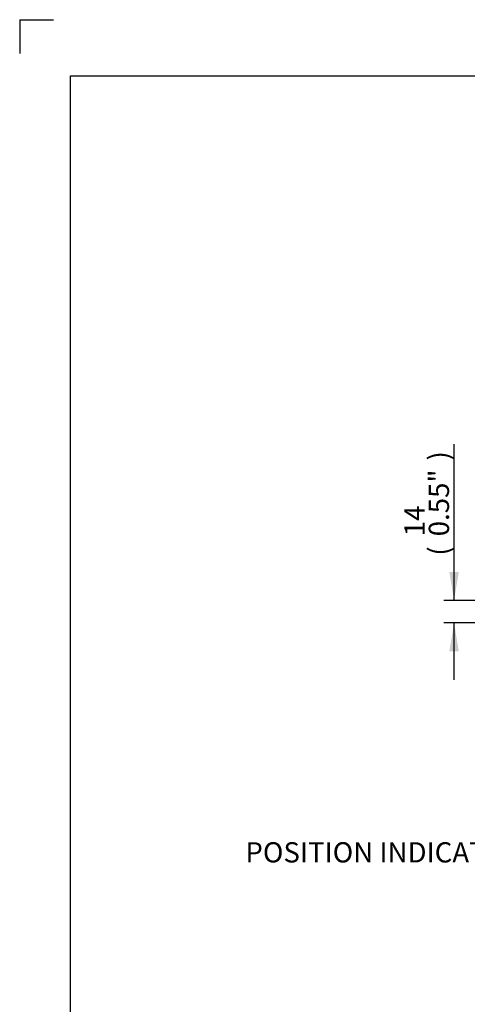
# Paper-space layout 'Sheet2' of a CAD drawing. Units: millimetres. Extents: x -13 to 1470, y -36 to 2079.
# Drawn here: x 0 to 278, y 1467 to 2079 of the extents above; entities that cross this region are included whole.
import ezdxf
from ezdxf.enums import TextEntityAlignment as Align

# ---------------------------------------------------------------- set-up
doc = ezdxf.new("R2010")
doc.units = ezdxf.units.MM
doc.header["$LTSCALE"] = 7
doc.layers.add('Default', color=7, linetype='Continuous')
doc.styles.add('SEACAD_Arial', font='arial.ttf')
doc.dimstyles.new('ISO', dxfattribs={"dimtxt": 12.6, "dimasz": 17.64, "dimexe": 6.3, "dimexo": 0, "dimgap": 6.3, "dimtad": 1, "dimdec": 0, "dimdsep": 46, "dimtxsty": 'SEACAD_Arial', "dimblk1": '_SE_FILLED', "dimblk2": '_SE_FILLED', "dimsah": 1, "dimcen": 6.3, "dimadec": 0, "dimazin": 0, "dimtfac": 1, "dimtdec": 0, "dimtofl": 0, "dimtmove": 0, "dimatfit": 3, "dimfxl": 1, "dimtolj": 1, "dimarcsym": 0})

# ---------------------------------------------------------------- blocks, each defined once
blk = doc.blocks.new('SEANNOT_GROUP27')
at = {"layer": 'Default', "linetype": 'Continuous'}
blk.add_hatch(color=7, dxfattribs=at).paths.add_polyline_path([(390.01, 1671.19), (389.97, 1689.07), (384.21, 1672.14)])
at = {"layer": 'Default', "color": 7, "linetype": 'Continuous'}
blk.add_line((369, 1561.23), (330.63, 1561.23), dxfattribs=at)
blk.add_lwpolyline([(369, 1561.23), (389.97, 1689.07)], dxfattribs=at)
at = {"layer": 'Default', "color": 7, "linetype": 'Continuous', "style": 'SEACAD_Arial'}
blk.add_text('POSITION INDICATOR', height=12.6, dxfattribs=at).set_placement((140.24, 1567.53), align=Align.TOP_LEFT)
blk = doc.blocks.new('DMBLK42')
at = {"layer": 'Default', "linetype": 'Continuous'}
for points in [[(266.97, 1735.52), (269.91, 1717.88), (272.85, 1735.52)], [(266.97, 1686.24), (272.85, 1686.24), (269.91, 1703.88)]]:
    blk.add_hatch(color=7, dxfattribs=at).paths.add_polyline_path(points)
at = {"layer": 'Default', "color": 7, "linetype": 'Continuous'}
for p, q in [((269.91, 1717.88), (269.91, 1815.04)), ((285.77, 1717.88), (263.61, 1717.88)), ((396.29, 1703.88), (263.61, 1703.88)), ((269.91, 1668.6), (269.91, 1703.88))]:
    blk.add_line(p, q, dxfattribs=at)
at = {"layer": 'Default', "color": 7, "linetype": 'Continuous', "style": 'SEACAD_Arial'}
for s, p in [(')', (254.16, 1804.88)), ('0.55"', (254.16, 1757.76)), ('14', (239.04, 1757.76)), ('(', (254.16, 1745.71))]:
    blk.add_text(s, height=12.6, rotation=90, dxfattribs=at).set_placement(p, align=Align.TOP_LEFT)
blk = doc.blocks.new('_SE_FILLED')
at = {"color": 0}
blk.add_line((0, 0), (-1, 0), dxfattribs=at)
blk.add_solid([(0, 0), (-1, -0.1665), (-1, 0.1665), (0, 0)], dxfattribs=at)
blk = doc.blocks.new('SG3')
at = {"layer": 'Default', "color": 7, "linetype": 'Continuous'}
for q in [(0.03, 2058), (21.03, 2079)]:
    blk.add_line((0.03, 2079), q, dxfattribs=at)

psp = doc.layouts.new('Sheet2')

# ---------------------------------------------------------------- linework, layer by layer
at = {"layer": 'Default', "color": 7, "linetype": 'Continuous'}
for p, q in [((31.5, 2044), (1435, 2044)), ((31.5, 35), (31.5, 2044))]:
    psp.add_line(p, q, dxfattribs=at)

# ---------------------------------------------------------------- block references
psp.add_blockref('SG3', (0, 0))
at = {"layer": 'Default'}
psp.add_blockref('SEANNOT_GROUP27', (0, 0), dxfattribs=at)

# ---------------------------------------------------------------- dimensions: what is measured, and where the dimension line sits
at = {"layer": 'Default', "color": 7, "linetype": 'Continuous'}
dim = psp.add_linear_dim(base=(269.91, 1703.88), p1=(396.29, 1703.88), p2=(396.29, 1717.88), angle=90, text='\\A1;<> {\\H0.5x; {\\H2x;(} \\S+0.047^ +0.027;{\\H2x;)}}', dimstyle='ISO', override={"dimpost": '\\X'}, dxfattribs=at)
dim.commit()
dim.dimension.update_dxf_attribs({"geometry": 'DMBLK42', "text_midpoint": (269.91, 1741.3), "dimtype": 161})

doc.saveas('drawing.dxf')
